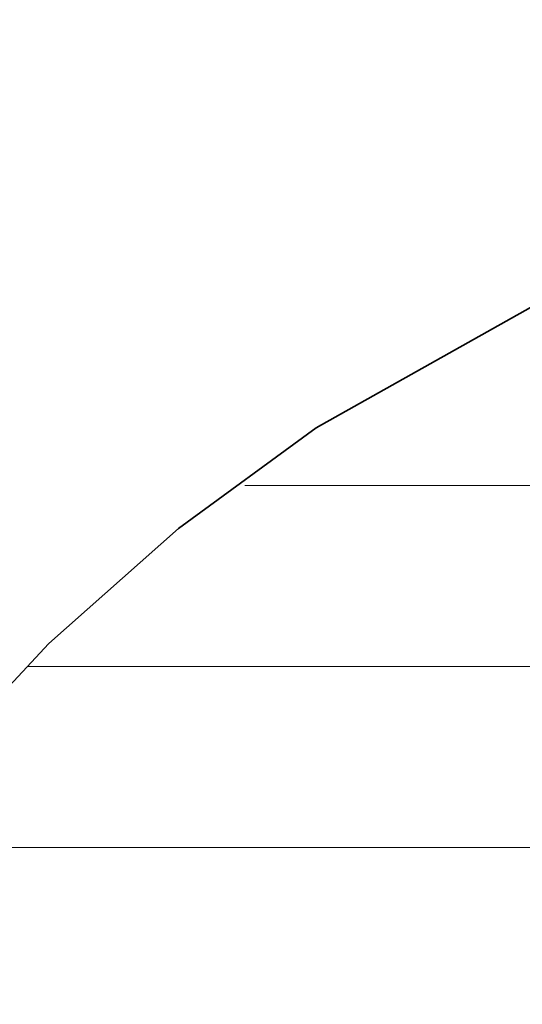
# Model space of a CAD drawing. Units: millimetres. Extents: x 0 to 24042, y 0 to 16800.
# Drawn here: x 16546 to 16584, y 1136 to 1212 of the extents above; entities that cross this region are included whole.
import ezdxf

# ---------------------------------------------------------------- set-up
doc = ezdxf.new("R2010")
doc.units = ezdxf.units.MM
doc.header["$MEASUREMENT"] = 0
doc.layers.add('(1) Shape lines', color=7, linetype='Continuous', lineweight=35)
doc.layers.add('(9) Sheet', color=7, linetype='Continuous', lineweight=35)

# ---------------------------------------------------------------- blocks, each defined once
blk = doc.blocks.new('HATCH_149_9683d2e1-f64a-48e8-8bdc-4f5bdfad90f6')
at = {"layer": '(1) Shape lines', "color": 0, "lineweight": 9}
for p, q in [((16547.747, 1162), (16546.096, 1162)), ((16547.747, 1148), (16544.923, 1148))]:
    blk.add_line(p, q, dxfattribs=at)
blk = doc.blocks.new('HATCH_156_ba7c47ca-4852-4b8b-8ee3-3fc9de7507ac')
at = {"layer": '(1) Shape lines', "color": 0, "lineweight": 9}
for p, q in [((16547.832, 1162), (16547.747, 1162)), ((16548.497, 1148), (16547.747, 1148))]:
    blk.add_line(p, q, dxfattribs=at)
blk = doc.blocks.new('HATCH_157_303ae5d0-67ba-4c73-92c0-24de7ef6d823')
at = {"layer": '(1) Shape lines', "color": 0, "lineweight": 9}
for p, q in [((16559.255, 1162), (16547.832, 1162)), ((16559.255, 1148), (16548.497, 1148))]:
    blk.add_line(p, q, dxfattribs=at)
blk = doc.blocks.new('HATCH_163_d1b4f2ab-94fb-4475-9c07-2bdda058b8a4')
at = {"layer": '(1) Shape lines', "color": 0, "lineweight": 9}
for p, q in [((16559.509, 1162), (16559.255, 1162)), ((16559.831, 1148), (16559.255, 1148))]:
    blk.add_line(p, q, dxfattribs=at)
blk = doc.blocks.new('HATCH_164_e18c8c9d-f92e-41d0-885f-d74ef3a7a1f8')
at = {"layer": '(1) Shape lines', "color": 0, "lineweight": 9}
for p, q in [((16565.168, 1176), (16562.901, 1176)), ((16565.168, 1162), (16559.509, 1162)), ((16565.168, 1148), (16559.831, 1148))]:
    blk.add_line(p, q, dxfattribs=at)
blk = doc.blocks.new('HATCH_169_6999b1e4-fb7a-4c35-aa65-9ab8c3f6b9dc')
at = {"layer": '(1) Shape lines', "color": 0, "lineweight": 9}
for p, q in [((16565.191, 1176), (16565.168, 1176)), ((16565.363, 1162), (16565.168, 1162)), ((16565.535, 1148), (16565.168, 1148))]:
    blk.add_line(p, q, dxfattribs=at)
blk = doc.blocks.new('HATCH_170_d310fc15-f7cf-4507-9a89-533551f73cda')
at = {"layer": '(1) Shape lines', "color": 0, "lineweight": 9}
for p, q in [((16568.428, 1176), (16565.191, 1176)), ((16568.428, 1162), (16565.363, 1162)), ((16568.428, 1148), (16565.535, 1148))]:
    blk.add_line(p, q, dxfattribs=at)
blk = doc.blocks.new('HATCH_174_489c7063-86c4-498c-83b4-df9e0af756e2')
at = {"layer": '(1) Shape lines', "color": 0, "lineweight": 9}
for p, q in [((16568.436, 1176), (16568.428, 1176)), ((16568.462, 1162), (16568.428, 1162)), ((16568.487, 1148), (16568.428, 1148))]:
    blk.add_line(p, q, dxfattribs=at)
blk = doc.blocks.new('HATCH_175_647fd296-6afd-4adc-a141-55a88fac6f56')
at = {"layer": '(1) Shape lines', "color": 0, "lineweight": 9}
for p, q in [((16568.921, 1176), (16568.436, 1176)), ((16568.921, 1162), (16568.462, 1162)), ((16568.921, 1148), (16568.487, 1148))]:
    blk.add_line(p, q, dxfattribs=at)
blk = doc.blocks.new('HATCH_178_1e308035-f349-4090-9edb-528fed239792')
at = {"layer": '(1) Shape lines', "color": 0, "lineweight": 9}
for p, q in [((16568.99, 1176), (16568.921, 1176)), ((16569.193, 1162), (16568.921, 1162)), ((16569.396, 1148), (16568.921, 1148))]:
    blk.add_line(p, q, dxfattribs=at)
blk = doc.blocks.new('HATCH_179_83fe7c61-1844-46d8-b0eb-7b7c56e285ce')
at = {"layer": '(1) Shape lines', "color": 0, "lineweight": 9}
for p, q in [((16572.876, 1176), (16568.99, 1176)), ((16572.876, 1162), (16569.193, 1162)), ((16572.876, 1148), (16569.396, 1148))]:
    blk.add_line(p, q, dxfattribs=at)
blk = doc.blocks.new('HATCH_182_915a64ef-d273-4102-b8cd-001476c6707e')
at = {"layer": '(1) Shape lines', "color": 0, "lineweight": 9}
for p, q in [((16573.303, 1176), (16572.876, 1176)), ((16574.164, 1162), (16572.876, 1162)), ((16575.025, 1148), (16572.876, 1148))]:
    blk.add_line(p, q, dxfattribs=at)
blk = doc.blocks.new('HATCH_183_4d1c349b-b38e-4873-a077-ecc81d050d5b')
at = {"layer": '(1) Shape lines', "color": 0, "lineweight": 9}
for p, q in [((16590.847, 1176), (16573.303, 1176)), ((16590.847, 1162), (16574.164, 1162)), ((16590.847, 1148), (16575.025, 1148))]:
    blk.add_line(p, q, dxfattribs=at)
blk = doc.blocks.new('GROUP_0_ef1ee349-ac80-4387-a350-faa585de7f1d')
at = {"layer": '(9) Sheet', "color": 7, "linetype": 'Continuous', "lineweight": 35, "ltscale": 40}
blk.add_lwpolyline([(16654.679, 1212.009), (16635.358, 1208.243), (16613.619, 1202.113), (16590.847, 1193.043), (16568.428, 1180.457), (16557.784, 1172.666), (16547.747, 1163.78), (16531.131, 1145.874), (16516.65, 1126.62), (16504.732, 1106.272), (16495.805, 1085.086), (16490.297, 1063.314), (16488.636, 1041.214), (16489.383, 1030.12), (16491.251, 1019.039)], dxfattribs=at)
at = {"layer": '(1) Shape lines', "color": 154, "linetype": 'ByBlock'}
for name in ['HATCH_183_4d1c349b-b38e-4873-a077-ecc81d050d5b', 'HATCH_164_e18c8c9d-f92e-41d0-885f-d74ef3a7a1f8', 'HATCH_169_6999b1e4-fb7a-4c35-aa65-9ab8c3f6b9dc', 'HATCH_170_d310fc15-f7cf-4507-9a89-533551f73cda', 'HATCH_174_489c7063-86c4-498c-83b4-df9e0af756e2', 'HATCH_175_647fd296-6afd-4adc-a141-55a88fac6f56', 'HATCH_178_1e308035-f349-4090-9edb-528fed239792', 'HATCH_179_83fe7c61-1844-46d8-b0eb-7b7c56e285ce', 'HATCH_182_915a64ef-d273-4102-b8cd-001476c6707e', 'HATCH_149_9683d2e1-f64a-48e8-8bdc-4f5bdfad90f6', 'HATCH_156_ba7c47ca-4852-4b8b-8ee3-3fc9de7507ac', 'HATCH_157_303ae5d0-67ba-4c73-92c0-24de7ef6d823', 'HATCH_163_d1b4f2ab-94fb-4475-9c07-2bdda058b8a4']:
    blk.add_blockref(name, (0, 0), dxfattribs=at)

msp = doc.modelspace()

# ---------------------------------------------------------------- block references
at = {"color": 7, "linetype": 'ByBlock'}
msp.add_blockref('GROUP_0_ef1ee349-ac80-4387-a350-faa585de7f1d', (0, 0), dxfattribs=at)

doc.saveas('drawing.dxf')
